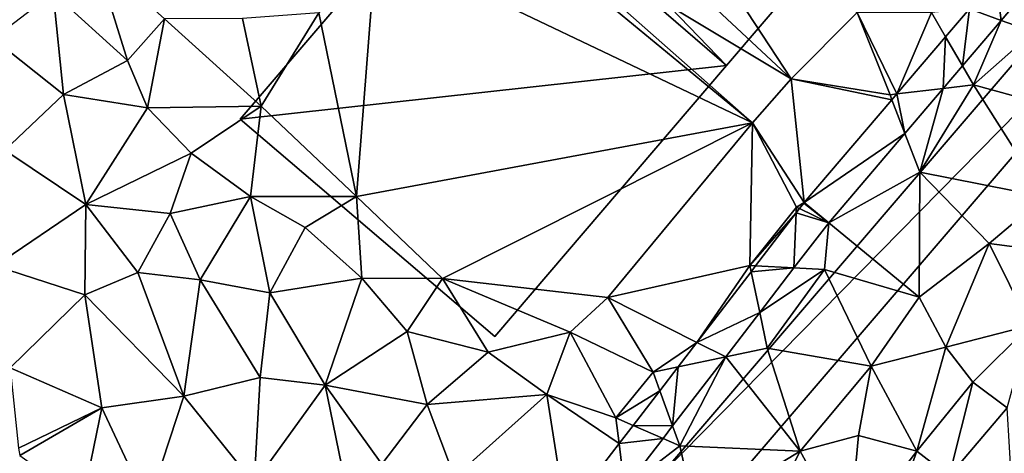
# Model space of a CAD drawing. Extents: x 3994 to 5000, y -2000 to -1000.
# Drawn here: x 4545 to 4607, y -1159 to -1132 of the extents above; entities that cross this region are included whole.
import ezdxf

# ---------------------------------------------------------------- set-up
doc = ezdxf.new("R2010")
doc.units = 0
doc.header["$MEASUREMENT"] = 0
for name, color, linetype in [('Bygninger_LOD3', 1, 'Continuous'), ('Terraen', 33, 'Continuous'), ('Terraen_vej', 33, 'Continuous')]:
    doc.layers.add(name, color=color, linetype=linetype)

# ---------------------------------------------------------------- blocks, each defined once
blk = doc.blocks.new('1km_6223_577_Flyttet_X-573000m_Y-6225000m_ACAD_1_FMEBLOCK10')
at = {"layer": 'Terraen', "color": 9, "true_color": 0xbbbbbb}
for points in [[(5.05, 60.57, 1.89), (28.81, 49.2, 2), (12.701, 62.5, 2.042)], [(12.701, 62.5, 2.042), (28.81, 49.2, 2), (13.789, 62.5, 2.043)], [(13.789, 62.5, 2.043), (31.26, 51.98, 2.01), (20.013, 62.5, 2.022)], [(28.81, 49.2, 2), (31.26, 51.98, 2.01), (13.789, 62.5, 2.043)], [(20.013, 62.5, 2.022), (31.26, 51.98, 2.01), (24.359, 62.5, 2.015)], [(31.26, 51.98, 2.01), (35.41, 56.17, 2), (24.359, 62.5, 2.015)], [(3.82, 44.55, 1.89), (5.05, 60.57, 1.89), (1.44, 56.15, 1.89)], [(3.82, 44.55, 1.89), (28.81, 49.2, 2), (5.05, 60.57, 1.89)], [(-10.64, 53.14, 1.87), (-12.68, 59.71, 1.83), (-15.34, 57.42, 1.86)], [(-10.64, 53.14, 1.87), (-8.31, 55.77, 1.86), (-12.68, 59.71, 1.83)], [(-19.12, 54.51, 1.86), (-14.68, 51, 1.83), (-15.34, 57.42, 1.86)], [(-10.64, 53.14, 1.87), (-15.34, 57.42, 1.86), (-14.68, 51, 1.83)], [(44.514, 55.681, 2.038), (46.55, 54.95, 2.12), (45.357, 56.67, 2.037)], [(-2.2, 50.27, 1.83), (1.44, 56.15, 1.89), (-3.39, 55.81, 1.85)], [(3.82, 44.55, 1.89), (1.44, 56.15, 1.89), (-2.2, 50.27, 1.83)], [(37.49, 50.98, 1.94), (35.41, 56.17, 2), (31.26, 51.98, 2.01)], [(37.926, 51.032, 2.002), (40.11, 56.18, 1.93), (35.41, 56.17, 2)], [(37.926, 51.032, 2.002), (35.41, 56.17, 2), (37.49, 50.98, 1.94)], [(41, 54.64, 1.996), (40.11, 56.18, 1.93), (37.926, 51.032, 2.002)], [(42.502, 56.403, 1.993), (40.11, 56.18, 1.93), (41, 54.64, 1.996)], [(-9.39, 50.15, 1.84), (-8.31, 55.77, 1.86), (-10.64, 53.14, 1.87)], [(-2.2, 50.27, 1.83), (-8.31, 55.77, 1.86), (-9.39, 50.15, 1.84)], [(-2.2, 50.27, 1.83), (-3.39, 55.81, 1.85), (-8.31, 55.77, 1.86)], [(42.061, 52.802, 2.043), (42.75, 51.61, 2.08), (44.514, 55.681, 2.038)], [(44.514, 55.681, 2.038), (42.75, 51.61, 2.08), (46.55, 54.95, 2.12)], [(50.58, 49.47, 1.99), (46.55, 54.95, 2.12), (42.75, 51.61, 2.08)], [(-18.38, 47.49, 1.8), (-14.68, 51, 1.83), (-19.12, 54.51, 1.86)], [(-9.39, 50.15, 1.84), (-10.64, 53.14, 1.87), (-14.68, 51, 1.83)], [(40.852, 51.383, 2.045), (42.75, 51.61, 2.08), (42.061, 52.802, 2.043)], [(28.81, 49.2, 2), (32.079, 44.169, 2.013), (31.26, 51.98, 2.01)], [(37.612, 50.663, 2.002), (31.26, 51.98, 2.01), (32.079, 44.169, 2.013)], [(37.612, 50.663, 2.002), (37.49, 50.98, 1.94), (31.26, 51.98, 2.01)], [(39.37, 46.08, 2.12), (42.75, 51.61, 2.08), (40.852, 51.383, 2.045)], [(47.25, 44.54, 1.99), (42.75, 51.61, 2.08), (39.37, 46.08, 2.12)], [(47.25, 44.54, 1.99), (50.58, 49.47, 1.99), (42.75, 51.61, 2.08)], [(-13.27, 44.05, 1.81), (-14.68, 51, 1.83), (-18.38, 47.49, 1.8)], [(-13.27, 44.05, 1.81), (-9.39, 50.15, 1.84), (-14.68, 51, 1.83)], [(37.926, 51.032, 2.002), (37.49, 50.98, 1.94), (37.612, 50.663, 2.002)], [(38.428, 48.536, 2.049), (39.37, 46.08, 2.12), (40.852, 51.383, 2.045)], [(-13.27, 44.05, 1.81), (-6.63, 47.3, 1.85), (-9.39, 50.15, 1.84)], [(-2.2, 50.27, 1.83), (-9.39, 50.15, 1.84), (-6.63, 47.3, 1.85)], [(-2.88, 44.56, 1.84), (-2.2, 50.27, 1.83), (-6.63, 47.3, 1.85)], [(3.82, 44.55, 1.89), (-2.2, 50.27, 1.83), (-2.88, 44.56, 1.84)], [(9.25, 39.38, 1.92), (28.81, 49.2, 2), (3.82, 44.55, 1.89)], [(19.67, 38.18, 2.03), (28.81, 49.2, 2), (9.25, 39.38, 1.92)], [(19.67, 38.18, 2.03), (28.64, 40.19, 1.99), (28.81, 49.2, 2)], [(28.64, 40.19, 1.99), (31.59, 43.88, 2.01), (28.81, 49.2, 2)], [(31.59, 43.88, 2.01), (32.079, 44.169, 2.013), (28.81, 49.2, 2)], [(33.618, 42.891, 2.058), (39.37, 46.08, 2.12), (38.428, 48.536, 2.049)], [(-18.99, 40.18, 1.8), (-13.27, 44.05, 1.81), (-18.38, 47.49, 1.8)], [(-13.27, 44.05, 1.81), (-7.95, 43.47, 1.87), (-6.63, 47.3, 1.85)], [(-7.95, 43.47, 1.87), (-2.88, 44.56, 1.84), (-6.63, 47.3, 1.85)], [(39.33, 38.19, 2), (39.37, 46.08, 2.12), (33.618, 42.891, 2.058)], [(39.33, 38.19, 2), (43.75, 41.59, 2), (39.37, 46.08, 2.12)], [(43.75, 41.59, 2), (47.25, 44.54, 1.99), (39.37, 46.08, 2.12)], [(-6.05, 39.29, 1.8), (-2.88, 44.56, 1.84), (-7.95, 43.47, 1.87)], [(-1.65, 38.46, 1.85), (-2.88, 44.56, 1.84), (-6.05, 39.29, 1.8)], [(0.58, 42.6, 1.87), (3.82, 44.55, 1.89), (-2.88, 44.56, 1.84)], [(-1.65, 38.46, 1.85), (0.58, 42.6, 1.87), (-2.88, 44.56, 1.84)], [(4.14, 39.4, 1.85), (3.82, 44.55, 1.89), (0.58, 42.6, 1.87)], [(4.14, 39.4, 1.85), (9.25, 39.38, 1.92), (3.82, 44.55, 1.89)], [(32.079, 44.169, 2.013), (31.59, 43.88, 2.01), (32.047, 44.129, 2.013)], [(50.33, 40.71, 2.02), (47.25, 44.54, 1.99), (43.75, 41.59, 2)], [(-18.99, 40.18, 1.8), (-13.34, 38.34, 1.82), (-13.27, 44.05, 1.81)], [(-10, 39.76, 1.82), (-13.27, 44.05, 1.81), (-13.34, 38.34, 1.82)], [(-10, 39.76, 1.82), (-7.95, 43.47, 1.87), (-13.27, 44.05, 1.81)], [(31.574, 43.513, 2.012), (31.59, 43.88, 2.01), (28.64, 40.19, 1.99)], [(31.574, 43.513, 2.012), (28.64, 40.19, 1.99), (29.008, 40.17, 2.007)], [(31.783, 43.786, 2.013), (31.59, 43.88, 2.01), (31.574, 43.513, 2.012)], [(31.783, 43.786, 2.013), (32.047, 44.129, 2.013), (31.59, 43.88, 2.01)], [(-10, 39.76, 1.82), (-6.05, 39.29, 1.8), (-7.95, 43.47, 1.87)], [(31.427, 40.036, 2.053), (33.35, 39.93, 2.09), (33.618, 42.891, 2.058)], [(39.33, 38.19, 2), (33.618, 42.891, 2.058), (33.35, 39.93, 2.09)], [(-1.65, 38.46, 1.85), (4.14, 39.4, 1.85), (0.58, 42.6, 1.87)], [(41.01, 35.04, 2.01), (43.75, 41.59, 2), (39.33, 38.19, 2)], [(41.01, 35.04, 2.01), (46.31, 36.4, 2.03), (43.75, 41.59, 2)], [(46.31, 36.4, 2.03), (50.33, 40.71, 2.02), (43.75, 41.59, 2)], [(-18.06, 33.73, 1.77), (-13.34, 38.34, 1.82), (-18.99, 40.18, 1.8)], [(19.67, 38.18, 2.03), (25.3, 35.338, 2), (28.64, 40.19, 1.99)], [(28.723, 39.798, 2.007), (28.64, 40.19, 1.99), (25.3, 35.338, 2)], [(29.008, 40.17, 2.007), (28.64, 40.19, 1.99), (28.723, 39.798, 2.007)], [(29.266, 37.22, 2.048), (33.35, 39.93, 2.09), (31.427, 40.036, 2.053)], [(29.266, 37.22, 2.048), (29.74, 34.97, 2.07), (33.35, 39.93, 2.09)], [(36.29, 33.84, 2), (33.35, 39.93, 2.09), (29.74, 34.97, 2.07)], [(36.29, 33.84, 2), (39.33, 38.19, 2), (33.35, 39.93, 2.09)], [(-7.09, 31.94, 1.79), (-10, 39.76, 1.82), (-13.34, 38.34, 1.82)], [(-7.09, 31.94, 1.79), (-6.05, 39.29, 1.8), (-10, 39.76, 1.82)], [(-7.09, 31.94, 1.79), (-2.28, 33.11, 1.81), (-6.05, 39.29, 1.8)], [(-2.28, 33.11, 1.81), (-1.65, 38.46, 1.85), (-6.05, 39.29, 1.8)], [(1.84, 32.63, 1.86), (4.14, 39.4, 1.85), (-1.65, 38.46, 1.85)], [(1.84, 32.63, 1.86), (7.01, 36.02, 1.9), (4.14, 39.4, 1.85)], [(7.01, 36.02, 1.9), (9.25, 39.38, 1.92), (4.14, 39.4, 1.85)], [(12.13, 34.72, 1.96), (9.25, 39.38, 1.92), (7.01, 36.02, 1.9)], [(17.3, 35.98, 1.98), (19.67, 38.18, 2.03), (9.25, 39.38, 1.92)], [(12.13, 34.72, 1.96), (17.3, 35.98, 1.98), (9.25, 39.38, 1.92)], [(-12.26, 31.19, 1.77), (-13.34, 38.34, 1.82), (-18.06, 33.73, 1.77)], [(-12.26, 31.19, 1.77), (-7.09, 31.94, 1.79), (-13.34, 38.34, 1.82)], [(1.84, 32.63, 1.86), (-1.65, 38.46, 1.85), (-2.28, 33.11, 1.81)], [(22.53, 33.46, 1.95), (19.67, 38.18, 2.03), (17.3, 35.98, 1.98)], [(22.53, 33.46, 1.95), (25.3, 35.338, 2), (19.67, 38.18, 2.03)], [(36.29, 33.84, 2), (41.01, 35.04, 2.01), (39.33, 38.19, 2)], [(27.117, 34.421, 2.043), (29.74, 34.97, 2.07), (29.266, 37.22, 2.048)], [(42.71, 32.83, 2.04), (46.31, 36.4, 2.03), (41.01, 35.04, 2.01)], [(44.895, 31.195, 1.97), (46.31, 36.4, 2.03), (42.71, 32.83, 2.04)], [(1.84, 32.63, 1.86), (8.27, 31.4, 1.91), (7.01, 36.02, 1.9)], [(8.27, 31.4, 1.91), (12.13, 34.72, 1.96), (7.01, 36.02, 1.9)], [(15.82, 32.05, 1.95), (17.3, 35.98, 1.98), (12.13, 34.72, 1.96)], [(20.19, 30.57, 1.94), (17.3, 35.98, 1.98), (15.82, 32.05, 1.95)], [(20.19, 30.57, 1.94), (22.53, 33.46, 1.95), (17.3, 35.98, 1.98)], [(24.113, 33.792, 1.998), (25.3, 35.338, 2), (22.53, 33.46, 1.95)], [(27.117, 34.421, 2.043), (31.81, 28.47, 2), (29.74, 34.97, 2.07)], [(31.81, 28.47, 2), (36.29, 33.84, 2), (29.74, 34.97, 2.07)], [(39.18, 28.46, 2.03), (41.01, 35.04, 2.01), (36.29, 33.84, 2)], [(39.18, 28.46, 2.03), (42.71, 32.83, 2.04), (41.01, 35.04, 2.01)], [(8.27, 31.4, 1.91), (15.82, 32.05, 1.95), (12.13, 34.72, 1.96)], [(23.765, 30.054, 2.035), (24.22, 28.8, 2.03), (27.117, 34.421, 2.043)], [(27.117, 34.421, 2.043), (24.22, 28.8, 2.03), (31.81, 28.47, 2)], [(-12.26, 31.19, 1.77), (-18.06, 33.73, 1.77), (-17.52, 28.65, 1.78)], [(22.956, 32.284, 1.996), (24.113, 33.792, 1.998), (22.53, 33.46, 1.95)], [(31.81, 28.47, 2), (35.49, 29.46, 2.01), (36.29, 33.84, 2)], [(39.18, 28.46, 2.03), (36.29, 33.84, 2), (35.49, 29.46, 2.01)], [(-2.65, 26.42, 1.87), (-2.28, 33.11, 1.81), (-7.09, 31.94, 1.79)], [(-2.65, 26.42, 1.87), (1.84, 32.63, 1.86), (-2.28, 33.11, 1.81)], [(22.956, 32.284, 1.996), (22.53, 33.46, 1.95), (20.19, 30.57, 1.94)], [(3.21, 25.96, 1.88), (1.84, 32.63, 1.86), (-2.65, 26.42, 1.87)], [(5.42, 27.65, 1.91), (8.27, 31.4, 1.91), (1.84, 32.63, 1.86)], [(3.21, 25.96, 1.88), (5.42, 27.65, 1.91), (1.84, 32.63, 1.86)], [(41.223, 26.89, 1.958), (42.71, 32.83, 2.04), (39.18, 28.46, 2.03)], [(44.895, 31.195, 1.97), (42.71, 32.83, 2.04), (41.223, 26.89, 1.958)], [(-9.36, 25, 1.81), (-7.09, 31.94, 1.79), (-12.26, 31.19, 1.77)], [(-2.65, 26.42, 1.87), (-7.09, 31.94, 1.79), (-9.36, 25, 1.81)], [(9.99, 26.81, 1.91), (15.82, 32.05, 1.95), (8.27, 31.4, 1.91)], [(16.995, 24.516, 1.984), (15.82, 32.05, 1.95), (9.99, 26.81, 1.91)], [(20.389, 28.94, 1.991), (15.82, 32.05, 1.95), (16.995, 24.516, 1.984)], [(20.389, 28.94, 1.991), (20.19, 30.57, 1.94), (15.82, 32.05, 1.95)], [(22.956, 32.284, 1.996), (20.19, 30.57, 1.94), (21.275, 30.093, 1.992)], [(-17.451, 28.191, 1.91), (-12.26, 31.19, 1.77), (-17.52, 28.65, 1.78)], [(-17.451, 28.191, 1.91), (-13.47, 25.35, 1.8), (-12.26, 31.19, 1.77)], [(-9.36, 25, 1.81), (-12.26, 31.19, 1.77), (-13.47, 25.35, 1.8)], [(5.42, 27.65, 1.91), (9.99, 26.81, 1.91), (8.27, 31.4, 1.91)], [(21.275, 30.093, 1.992), (20.19, 30.57, 1.94), (20.389, 28.94, 1.991)], [(23.16, 29.265, 2.033), (24.22, 28.8, 2.03), (23.765, 30.054, 2.035)], [(20.736, 26.106, 2.028), (24.22, 28.8, 2.03), (23.16, 29.265, 2.033)], [(34.89, 22.87, 2.03), (35.49, 29.46, 2.01), (31.81, 28.47, 2)], [(34.89, 22.87, 2.03), (39.18, 28.46, 2.03), (35.49, 29.46, 2.01)], [(20.736, 26.106, 2.028), (25.22, 24.41, 2.06), (24.22, 28.8, 2.03)], [(25.22, 24.41, 2.06), (31.81, 28.47, 2), (24.22, 28.8, 2.03)], [(28.36, 21.69, 2.02), (31.81, 28.47, 2), (25.22, 24.41, 2.06)], [(34.89, 22.87, 2.03), (31.81, 28.47, 2), (28.36, 21.69, 2.02)], [(36.717, 21.608, 1.944), (39.18, 28.46, 2.03), (34.89, 22.87, 2.03)], [(41.223, 26.89, 1.958), (39.18, 28.46, 2.03), (36.717, 21.608, 1.944)]]:
    blk.add_polyline3d(points, close=True, dxfattribs=at)
blk = doc.blocks.new('1km_6223_577_Flyttet_X-573000m_Y-6225000m_ACAD_1_FMEBLOCK74')
at = {"layer": 'Terraen_vej', "color": 251, "true_color": 0x555555}
for points in [[(44.177, 58.369, 1.99), (42.502, 56.403, 1.993), (44.514, 55.681, 2.038)], [(45.357, 56.67, 2.037), (44.177, 58.369, 1.99), (44.514, 55.681, 2.038)], [(42.061, 52.802, 2.043), (42.502, 56.403, 1.993), (41, 54.64, 1.996)], [(42.061, 52.802, 2.043), (44.514, 55.681, 2.038), (42.502, 56.403, 1.993)], [(40.852, 51.383, 2.045), (41, 54.64, 1.996), (37.926, 51.032, 2.002)], [(40.852, 51.383, 2.045), (42.061, 52.802, 2.043), (41, 54.64, 1.996)], [(38.428, 48.536, 2.049), (37.926, 51.032, 2.002), (37.612, 50.663, 2.002)], [(38.428, 48.536, 2.049), (40.852, 51.383, 2.045), (37.926, 51.032, 2.002)], [(38.428, 48.536, 2.049), (37.612, 50.663, 2.002), (32.079, 44.169, 2.013)], [(33.618, 42.891, 2.058), (38.428, 48.536, 2.049), (32.079, 44.169, 2.013)], [(33.618, 42.891, 2.058), (32.079, 44.169, 2.013), (32.047, 44.129, 2.013)], [(31.427, 40.036, 2.053), (31.574, 43.513, 2.012), (29.008, 40.17, 2.007)], [(33.618, 42.891, 2.058), (31.574, 43.513, 2.012), (31.427, 40.036, 2.053)], [(33.618, 42.891, 2.058), (31.783, 43.786, 2.013), (31.574, 43.513, 2.012)], [(33.618, 42.891, 2.058), (32.047, 44.129, 2.013), (31.783, 43.786, 2.013)], [(29.266, 37.22, 2.048), (28.723, 39.798, 2.007), (25.3, 35.338, 2)], [(31.427, 40.036, 2.053), (29.008, 40.17, 2.007), (28.723, 39.798, 2.007)], [(29.266, 37.22, 2.048), (31.427, 40.036, 2.053), (28.723, 39.798, 2.007)], [(27.117, 34.421, 2.043), (29.266, 37.22, 2.048), (25.3, 35.338, 2)], [(27.117, 34.421, 2.043), (25.3, 35.338, 2), (24.113, 33.792, 1.998)], [(23.765, 30.054, 2.035), (27.117, 34.421, 2.043), (24.113, 33.792, 1.998)], [(23.765, 30.054, 2.035), (24.113, 33.792, 1.998), (22.956, 32.284, 1.996)], [(23.765, 30.054, 2.035), (22.956, 32.284, 1.996), (21.275, 30.093, 1.992)], [(44.895, 31.195, 1.97), (41.223, 26.89, 1.958), (45.329, 23.734, 2.009)], [(23.16, 29.265, 2.033), (21.275, 30.093, 1.992), (20.389, 28.94, 1.991)], [(23.16, 29.265, 2.033), (23.765, 30.054, 2.035), (21.275, 30.093, 1.992)], [(20.736, 26.106, 2.028), (23.16, 29.265, 2.033), (20.389, 28.94, 1.991)], [(20.736, 26.106, 2.028), (20.389, 28.94, 1.991), (16.995, 24.516, 1.984)]]:
    blk.add_polyline3d(points, close=True, dxfattribs=at)
blk = doc.blocks.new('building_129971')
at = {"layer": 'Bygninger_LOD3', "color": 1}
for points in [[(-2.395, -20.32, 14.54), (-17.115, -5.01, 14.54), (12.995, -2.31, 14.54)], [(-2.395, -20.32, 1.82), (-17.115, -5.01, 1.83), (12.995, -2.31, 2.04)], [(-2.395, -20.32, 14.54), (-2.395, -20.32, 1.82), (12.995, -2.31, 2.04), (12.995, -2.31, 14.54)], [(-18.385, -6.49, 14.54), (-17.115, -5.01, 14.54), (-2.395, -20.32, 14.54)], [(-2.395, -20.32, 1.82), (-18.385, -6.49, 1.79), (-17.115, -5.01, 1.83)], [(-33.095, -23.71, 14.54), (-18.385, -6.49, 14.54), (-2.395, -20.32, 14.54)], [(-18.385, -6.49, 1.79), (-33.095, -23.71, 1.6), (-33.095, -23.71, 14.54), (-18.385, -6.49, 14.54)], [(-2.395, -20.32, 1.82), (-33.095, -23.71, 1.6), (-18.385, -6.49, 1.79)], [(-17.015, -37.44, 14.54), (-33.095, -23.71, 14.54), (-2.395, -20.32, 14.54)], [(-17.015, -37.44, 1.74), (-33.095, -23.71, 1.6), (-2.395, -20.32, 1.82)], [(-17.015, -37.44, 1.74), (-2.395, -20.32, 1.82), (-2.395, -20.32, 14.54), (-17.015, -37.44, 14.54)], [(-33.095, -23.71, 1.6), (-17.015, -37.44, 1.74), (-17.015, -37.44, 14.54), (-33.095, -23.71, 14.54)]]:
    blk.add_3dface(points, dxfattribs=at)
blk = doc.blocks.new('building_202402')
at = {"layer": 'Bygninger_LOD3', "color": 1}
for points in [[(-19.52, -19.895, 1.81), (16.64, 22.365, 1.78), (19.21, 19.535, 1.78)], [(-19.52, -19.895, 1.81), (-19.52, -19.895, 4.77), (16.64, 22.365, 4.77), (16.64, 22.365, 1.78)], [(-19.52, -19.895, 4.77), (16.64, 22.365, 4.77), (19.21, 19.535, 4.77)], [(19.21, 19.535, 1.78), (16.64, 22.365, 1.78), (19.52, 19.905, 1.79)], [(16.64, 22.365, 1.78), (16.64, 22.365, 4.77), (19.52, 19.905, 4.77), (19.52, 19.905, 1.79)], [(16.64, 22.365, 4.77), (19.52, 19.905, 4.77), (19.21, 19.535, 4.77)], [(19.21, 19.535, 1.78), (19.52, 19.905, 1.79), (19.52, 19.905, 4.77), (19.21, 19.535, 4.77)], [(-16.64, -22.365, 1.79), (-19.52, -19.895, 1.81), (19.21, 19.535, 1.78)], [(-16.64, -22.365, 4.77), (-19.52, -19.895, 4.77), (19.21, 19.535, 4.77)], [(-16.64, -22.365, 4.77), (-16.64, -22.365, 1.79), (19.21, 19.535, 1.78), (19.21, 19.535, 4.77)], [(-19.52, -19.895, 4.77), (-19.52, -19.895, 1.81), (-16.64, -22.365, 1.79), (-16.64, -22.365, 4.77)]]:
    blk.add_3dface(points, dxfattribs=at)

msp = doc.modelspace()

# ---------------------------------------------------------------- block references
at = {"layer": 'Bygninger_LOD3', "color": 1}
for name, p in [('building_129971', (4592.055, -1114.36)), ('building_202402', (4605.16, -1140.515))]:
    msp.add_blockref(name, p, dxfattribs=at)
at = {"layer": 'Terraen', "color": 9, "true_color": 0xbbbbbb}
msp.add_blockref('1km_6223_577_Flyttet_X-573000m_Y-6225000m_ACAD_1_FMEBLOCK10', (4562.5, -1187.5), dxfattribs=at)
at = {"layer": 'Terraen_vej', "color": 251, "true_color": 0x555555}
msp.add_blockref('1km_6223_577_Flyttet_X-573000m_Y-6225000m_ACAD_1_FMEBLOCK74', (4562.5, -1187.5), dxfattribs=at)

doc.saveas('drawing.dxf')
